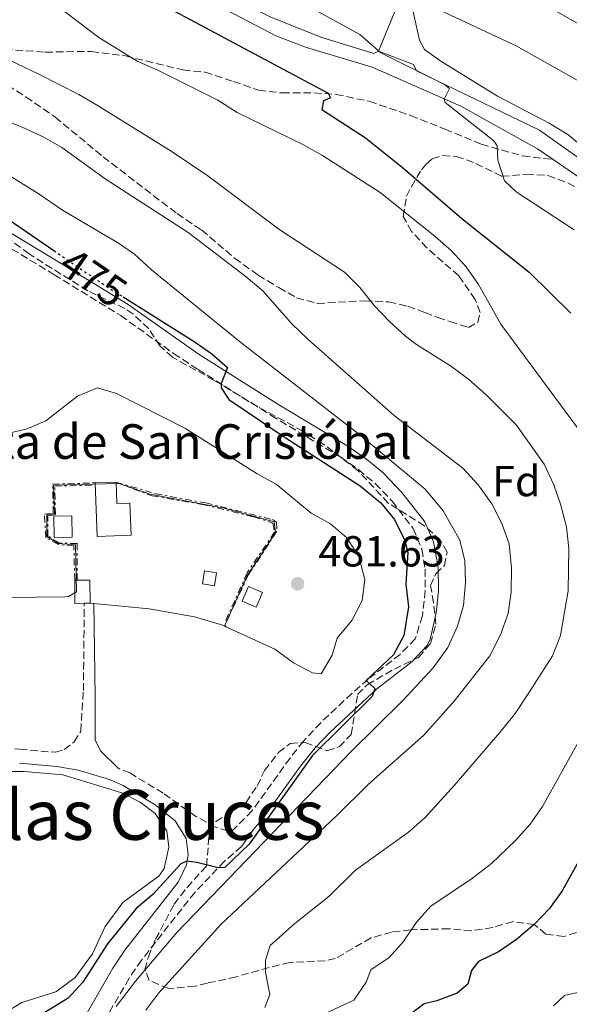
# Model space of a CAD drawing. Units: metres. Extents: x 607771 to 611229, y 4708448 to 4710814.
# Drawn here: x 607909 to 608035, y 4708857 to 4709084 of the extents above; entities that cross this region are included whole.
import ezdxf
from ezdxf.enums import TextEntityAlignment as Align

# ---------------------------------------------------------------- set-up
doc = ezdxf.new("R2010")
doc.units = ezdxf.units.M
doc.header["$MEASUREMENT"] = 0
for name, pattern in [('DGN Style 1', [1.045693079995523, 0.001739921930109024, -1.043953158065414]), ('DGN Style 3', [2.435890702152634, 1.739921930109024, -0.6959687720436097]), ('DGN Style 5', [1.217945351076317, 0.5219765790327072, -0.6959687720436097]), ('DGN Style 7', [3.4798438602180486, 1.565929737098122, -0.6959687720436097, 0.5219765790327072, -0.6959687720436097])]:
    doc.linetypes.add(name, pattern=pattern)
for name, color, linetype, lineweight in [('Cabeza de talud', 9, 'DGN Style 7', 0), ('Camino', 7, 'DGN Style 3', 0), ('Cauce permanente no visto', 142, 'DGN Style 1', 13), ('Cota de curva de nivel directora', 7, 'Continuous', 0), ('Cota de punto acotado terreno', 7, 'Continuous', 0), ('Curva de nivel directora', 30, 'Continuous', 30), ('Curva de nivel directora no vista', 30, 'DGN Style 5', 30), ('Curva de nivel intermedia', 30, 'Continuous', 0), ('Edificio', 1, 'Continuous', 13), ('Etiqueta de zona arbolada', 92, 'Continuous', 0), ('Iglesia-ermita', 1, 'Continuous', 13), ('Línea  de muro-pared o tapia', 1, 'Continuous', 13), ('Línea de bordillo', 7, 'Continuous', 13), ('Línea de cambio de uso (parcela vista)', 92, 'Continuous', 0), ('Margen derecho', 7, 'Continuous', 0), ('Pie de talud', 30, 'DGN Style 7', 0), ('Piscina', 1, 'Continuous', 0), ('Punto acotado terreno (símbolo)', 7, 'Continuous', 0), ('Senda', 7, 'DGN Style 3', 0), ('Texto de Iglesia-ermita', 51, 'Continuous', 0), ('Texto de Área (paraje) menor', 7, 'Continuous', 0), ('Zona arbolada', 92, 'DGN Style 3', 0)]:
    doc.layers.add(name, color=color, linetype=linetype, lineweight=lineweight)
doc.styles.add('Style-Arial', font='arial.ttf')

# ---------------------------------------------------------------- blocks, each defined once
blk = doc.blocks.new('5PATER')
at = {"layer": 'Cauce permanente no visto', "linetype": 'Continuous', "lineweight": 0}
h = blk.add_hatch(color=51, dxfattribs=at)
edge = h.paths.add_edge_path()
edge.add_ellipse((0, 0), major_axis=(-0.1095731443231308, -0.1110710700762829), ratio=0.9994222409660317, start_angle=0, end_angle=360)

msp = doc.modelspace()

# ---------------------------------------------------------------- linework, layer by layer
at = {"layer": 'Cabeza de talud', "color": 9, "linetype": 'DGN Style 7', "lineweight": 0}
for points in [[(607921.4600000001, 4708954.769999998, 480.580000000002), (607921.25, 4708962.739999998, 480.580000000002), (607917.7000000007, 4708962.989999999, 480.580000000002), (607914.7700000001, 4708964.580000001, 480.580000000002), (607914.4700000007, 4708970.05, 481.0200000000042), (607916.5100000014, 4708970.189999999, 481.0200000000042), (607916.3700000006, 4708976.939999999, 481.1600000000037), (607926.1400000006, 4708977.23, 481.529999999999)], [(607931.0100000009, 4708977.42, 481.3800000000047), (607940.0600000012, 4708974.730000001, 481.3800000000047), (607951.6600000019, 4708972.599999998, 481.3800000000047), (607967.0700000012, 4708968.760000001, 480.7299999999959), (607968.01, 4708968.189999999, 480.7299999999959), (607968.0900000005, 4708966.099999999, 480.7299999999959), (607961.5200000012, 4708956.069999999, 480.8000000000029), (607955.9800000002, 4708944.189999999, 479.929999999993)]]:
    msp.add_polyline3d(points, dxfattribs=at)
at = {"layer": 'Camino', "color": 7, "linetype": 'DGN Style 3', "lineweight": 0}
for points in [[(607900.730000001, 4709034.990000002, 476.6499999999943), (607916.7300000006, 4709025.279999999, 476.1000000000058), (607932.0700000006, 4709015.850000001, 475.9799999999959), (607944.2600000012, 4709007.109999999, 475.6100000000006), (607949.9299999997, 4709003.400000001, 475.3099999999977), (607966.7299999992, 4708992.800000002, 474.1699999999984), (607982.789999999, 4708983.160000003, 473.729999999996), (607986.8900000005, 4708980.310000001, 473.6900000000024), (607990.7399999973, 4708977.090000001, 473.7200000000012), (607994.6099999986, 4708973.050000002, 473.9799999999959), (607999.5100000004, 4708966.710000001, 474.0899999999965), (608001.4799999995, 4708961.9, 474.1699999999984), (608002.2399999973, 4708957.32, 474.1699999999984), (608002.2899999986, 4708952.37, 474.0899999999965), (608001.6099999992, 4708946.540000003, 474.1699999999984), (607999.9799999997, 4708941.230000002, 474.0899999999965), (607996.4799999995, 4708937.66, 474.3699999999953), (607989.0900000001, 4708931.960000004, 474.9700000000013), (607985.3500000006, 4708928.660000001, 475.2700000000041), (607978.1800000002, 4708921.890000001, 475.5000000000001), (607974.1900000002, 4708917.65, 475.479999999996), (607971.1000000013, 4708913.720000002, 475.5399999999936), (607962.3299999981, 4708901.540000002, 475.6199999999955), (607957.8399999999, 4708896.970000001, 475.479999999996), (607956.8000000005, 4708896.900000001, 475.550000000003), (607953.9400000017, 4708897.740000002, 476.1300000000048), (607949.4099999988, 4708900.230000002, 476.1799999999931), (607941.8599999984, 4708905.619999999, 476.9299999999931), (607934.1400000004, 4708910.279999999, 477.4400000000024), (607931.4899999971, 4708911.360000002, 477.5500000000029)], [(607800.2899999986, 4708887.430000001, 476.0700000000072), (607809.8299999986, 4708887.240000002, 475.8300000000018), (607823.729999999, 4708887.84, 475.4100000000035), (607864.0000000002, 4708889.190000001, 476.8800000000048), (607866.2800000003, 4708889.310000001, 477.0099999999948), (607871.1399999994, 4708890.25, 477.6900000000023), (607874.5700000004, 4708892.030000002, 477.8800000000048), (607876.4699999981, 4708893.510000001, 477.8699999999953), (607877.0199999979, 4708894.680000001, 477.8999999999942), (607882.2399999971, 4708903.220000001, 478.0899999999966), (607885.9499999997, 4708907.59, 478.1799999999931), (607888.9099999992, 4708910.070000002, 478.1600000000035), (607893.640000001, 4708912.980000001, 478.050000000003), (607898.2399999988, 4708914.95, 477.9299999999931), (607900.1499999977, 4708915.410000001, 477.8899999999994), (607905.1400000011, 4708915.880000001, 477.8600000000007), (607908.760000002, 4708915.790000001, 477.8699999999953), (607916.9899999974, 4708915.050000001, 477.9400000000023), (607919.0100000004, 4708915.690000001, 478.1799999999931), (607921.3700000007, 4708917.460000001, 478.25), (607922.8599999994, 4708919.930000001, 478.3300000000019), (607923.4499999994, 4708929.300000001, 478.5399999999937), (607923.6700000007, 4708949.439999999, 478.1799999999931)], [(607959.8899999995, 4708893.300000001, 475.4199999999983), (607956.0000000005, 4708889.960000001, 475.2100000000063), (607949.1400000006, 4708882.720000002, 474.2400000000054), (607936.8299999969, 4708867.100000001, 472.100000000006), (607933.9999999994, 4708862.910000001, 471.5399999999937), (607929.0300000006, 4708854.310000001, 470.449999999997)]]:
    msp.add_polyline3d(points, dxfattribs=at)
at = {"layer": 'Curva de nivel directora', "color": 30, "linetype": 'Continuous', "lineweight": 30, "flags": 128}
for points, elevation in [([(607943.4599999987, 4709086.680000001), (607979.8699999999, 4709067.170000001), (607980.3999999996, 4709066.130000002), (607978.7799999992, 4709065.410000003), (607978.4599999995, 4709063.430000002), (607988.5299999989, 4709056.84), (607996.94, 4709050.09), (608010.6699999984, 4709038.279999999), (608026.2099999996, 4709025.869999999), (608035.8099999997, 4709016.420000001)], 450), ([(607797.9699999986, 4709037.470000002), (607799.0799999994, 4709037.4), (607803.1599999988, 4709037.880000001), (607808.6199999992, 4709039.11), (607813.4000000004, 4709040.580000001), (607822.2200000002, 4709045.99), (607831.4600000005, 4709050.87), (607836.3299999987, 4709052.289999999), (607841.2300000006, 4709051.890000002), (607846.0699999996, 4709050.590000001), (607849.2599999993, 4709051.630000002), (607854.0099999991, 4709053.730000001), (607858.9699999989, 4709054.480000001), (607869.7400000002, 4709052.220000002), (607880.5899999997, 4709050.430000001), (607884.26, 4709049.420000002), (607893.5400000004, 4709045.680000001), (607900.8600000006, 4709041.630000002), (607916.6599999989, 4709030.850000001)], 475), ([(607932.6200000005, 4709020.150000001), (607948.9900000008, 4709009.880000001), (607953.07, 4709007), (607956.6699999986, 4709003.900000002), (607955.2000000002, 4709000.150000001), (607955.209999999, 4708999.160000001), (607956.9900000005, 4708996.51), (607969.9500000001, 4708987.740000002), (607987.2999999997, 4708976.580000001), (607992.0099999991, 4708972.650000002), (607995.1799999987, 4708968.789999999), (607997.5199999989, 4708964.110000002), (607998.2499999999, 4708961.150000002), (607997.8099999994, 4708953.869999999), (607998.4100000006, 4708948.61), (607997.3699999991, 4708941.990000002), (607994.9799999996, 4708937.539999999), (607988.6799999987, 4708931.600000001), (607990.6799999991, 4708929.760000001), (607990.0600000002, 4708927.95), (607976.26, 4708914.350000001), (607961.709999999, 4708893.859999999), (607956.0699999996, 4708888.500000002), (607954.5000000005, 4708888.380000001), (607949.5999999989, 4708889.660000003), (607947.3199999989, 4708889.930000001), (607945.9299999987, 4708889.330000001), (607939.5000000002, 4708882.210000002), (607935.64, 4708879.029999999), (607928.9799999993, 4708870.859999999), (607923.3299999987, 4708862.000000001), (607919.9299999991, 4708858.330000001), (607911.1600000004, 4708852.900000002)], 475), ([(608038.3800000001, 4708891.24), (608033.8200000004, 4708883.100000001), (608030.9399999992, 4708879.010000001), (608027.3899999998, 4708875.28), (608023.2999999993, 4708871.86), (608019.1699999988, 4708869.04), (608014.5699999988, 4708866.750000001), (608012.9699999985, 4708864.699999999), (608012.0799999988, 4708861.539999999), (608009.6, 4708859.480000001), (608004.9299999984, 4708857.680000001), (608002.0000000005, 4708857.000000001), (607998.7699999983, 4708854.520000001)], 450)]:
    msp.add_lwpolyline(points, dxfattribs=dict(at, elevation=elevation))
at = {"layer": 'Curva de nivel directora no vista', "color": 30, "linetype": 'DGN Style 5', "lineweight": 30, "elevation": 475, "flags": 128}
msp.add_lwpolyline([(607916.6599999989, 4709030.850000001), (607929.2999999989, 4709022.220000002), (607932.6200000005, 4709020.150000001)], dxfattribs=at)
at = {"layer": 'Curva de nivel intermedia', "color": 30, "linetype": 'Continuous', "lineweight": 0, "flags": 128}
for points, elevation in [([(608046.7100000007, 4709048.069999999), (608035.1400000014, 4709057.609999998), (608030.8200000008, 4709060.269999999), (608018.9100000017, 4709066.489999999), (608005.8400000005, 4709074.539999999), (608002.0899999997, 4709077.23), (608000.9499999998, 4709079.429999999), (607998.3100000002, 4709091.21)], 440), ([(607914.6100000015, 4709089.519999999), (607926.99, 4709080.019999999), (607935.8400000012, 4709074.599999999), (607940.7499999997, 4709072.439999999), (607954.4600000003, 4709065.57), (607958.8800000015, 4709062.720000001), (607974.0400000005, 4709055.310000001), (607978.6100000015, 4709052.759999999), (607991.8500000003, 4709044.24), (608004.5199999994, 4709034.140000001), (608008.2900000003, 4709030.810000001), (608011.7100000001, 4709027.109999999), (608014.570000001, 4709023.010000001), (608019.7099999997, 4709013.84), (608038.9300000002, 4708987.88)], 455), ([(607975.2699999998, 4709087.24), (607987.160000001, 4709080.689999999), (607992.0400000004, 4709076.500000001), (608006.7400000012, 4709069.180000001), (608007.85, 4709068.250000001), (608006.6600000008, 4709065.789999999), (608006.8399999995, 4709065.039999999), (608018.0600000002, 4709056.21), (608018.8899999994, 4709054.989999999), (608018.99, 4709051.739999999), (608020.5600000012, 4709046.980000001), (608023.2100000001, 4709044.399999999), (608036.63, 4709035.65)], 445), ([(607899.1500000008, 4709078.269999999), (607913.3700000009, 4709071.449999999), (607922.3899999999, 4709066.9), (607926.9000000005, 4709064.279999998), (607943.7200000002, 4709053.829999999), (607952.110000001, 4709048.109999999), (607968.4900000005, 4709035.789999999), (607983.6800000007, 4709025.9), (607987.1900000002, 4709022.34), (607990.5100000015, 4709018.199999998), (607994.0200000008, 4709014.480000001), (607997.72, 4709011.099999999), (608000.2900000004, 4709009.159999999), (608008.3200000015, 4709004.13), (608012.3100000012, 4709001.13), (608016.2499999997, 4708997.65), (608023.2900000005, 4708990.52), (608029.7099999998, 4708981.57), (608031.9200000005, 4708976.769999999), (608033.4800000007, 4708972.31), (608034.8300000007, 4708967.089999998), (608035.4100000019, 4708962.100000001), (608035.2599999999, 4708952.32), (608033.4300000014, 4708941.989999999), (608031.6100000021, 4708937.329999999), (608026.1200000002, 4708928.769999999), (608022.990000001, 4708923.999999999), (608019.8600000016, 4708920.109999999), (608009.05, 4708907.489999999), (608002.1500000001, 4708899.949999998), (607998.4400000019, 4708896.619999997), (607986.2100000011, 4708887.869999999), (607980.0199999996, 4708881.77), (607972.2400000012, 4708875.539999997), (607966.5400000014, 4708870.439999999), (607965.4100000004, 4708867.109999998), (607965.4400000017, 4708864.319999999), (607966.4400000009, 4708859.149999999), (607965.3099999998, 4708856.17)], 460.0000000000001), ([(607897.9500000004, 4709063.769999999), (607909.360000001, 4709059.34), (607914.1599999999, 4709057.130000001), (607918.5000000007, 4709054.640000001), (607928.4699999996, 4709047.4), (607947.5800000004, 4709034.989999998), (607960.9800000003, 4709024.800000001), (607964.8000000003, 4709021.529999998), (607971.5300000004, 4709013.909999999), (607975.2100000017, 4709010.429999999), (607995.1000000003, 4708992.789999999), (608010.9000000008, 4708980.630000002), (608014.5000000017, 4708976.779999998), (608017.6300000009, 4708972.390000001), (608019.9000000019, 4708967.88), (608021.6100000018, 4708963.179999999), (608022.1700000007, 4708957.550000001), (608022.0600000012, 4708952.079999999), (608021.4199999997, 4708947.119999999), (608019.6200000002, 4708942.199999999), (608017.1700000005, 4708937.3), (608008.9500000017, 4708926.859999999), (608001.9500000011, 4708919.039999999), (607989.1200000013, 4708907.640000001), (607981.7600000009, 4708900.279999999), (607955.2200000002, 4708875.399999999), (607940.8600000015, 4708859.529999999), (607937.8300000007, 4708855.550000001)], 465.0000000000001), ([(607904.5399999998, 4709049.32), (607913.0400000003, 4709044.05), (607918.6100000002, 4709040.159999998), (607931.5400000007, 4709032.539999999), (607935.2500000012, 4709029.990000002), (607939.1900000018, 4709026.430000001), (607959.4100000013, 4709009.970000001), (607986.8800000015, 4708988.58), (608002.2300000006, 4708975.77), (608006.4200000016, 4708970.77), (608010.2300000002, 4708964.009999998), (608011.3900000004, 4708959.25), (608011.5600000002, 4708954.25), (608011.0999999997, 4708948.95), (608009.7400000008, 4708944.140000001), (608007.4500000019, 4708939.23), (608004.0600000012, 4708934.52), (607997.0700000017, 4708926.980000001), (607985.0800000001, 4708915.179999999), (607944.980000001, 4708873.499999999), (607935.4900000005, 4708862.259999999), (607931.0100000009, 4708856.409999999)], 470), ([(607900.4300000014, 4708987.410000001), (607910.2300000006, 4708989.63), (607914.8300000007, 4708991.57), (607922.0700000003, 4708997.270000001), (607926.6900000004, 4708999.190000001), (607931.0800000003, 4708997.9), (607947.0000000015, 4708989.769999999), (607963.5400000018, 4708979.310000001), (607967.9299999995, 4708976.930000001), (607975.9800000006, 4708970.27), (607980.4300000009, 4708967.819999999), (607984.2300000007, 4708964.569999999), (607986.9700000011, 4708960.26), (607988.3800000014, 4708954.929999999), (607987.74, 4708950.09), (607985.3500000006, 4708945.470000001), (607981.9599999997, 4708941.410000001), (607980.850000001, 4708937.439999999), (607978.3099999997, 4708933.13), (607976.3000000003, 4708933.369999998), (607971.9000000014, 4708935.710000001), (607967.620000001, 4708938.859999998), (607955.9800000002, 4708944.189999999)], 480), ([(607931.6700000004, 4708977.08), (607916.6000000008, 4708976.730000001), (607916.7999999997, 4708970.09), (607915.0000000005, 4708969.84), (607915.0000000005, 4708964.84), (607917.6900000017, 4708963.239999999), (607921.65, 4708962.939999999), (607921.9000000004, 4708952.059999999), (607919.9900000015, 4708950.99), (607919.1800000002, 4708950.92), (607892.3500000013, 4708950.600000001), (607872.7564210835, 4708949.854430025)], 480), ([(607955.9800000002, 4708944.189999999), (607961.1400000012, 4708955.720000001), (607967.7100000004, 4708965.689999999), (607967.4500000011, 4708968.239999999), (607955.9500000011, 4708971.369999999), (607938.8000000007, 4708974.659999999), (607931.6700000004, 4708977.08)], 480), ([(608042.1599999998, 4708925.65), (608029.3400000011, 4708902.51), (608026.4300000009, 4708898.449999998), (608023.0800000003, 4708894.720000001), (608017.5199999993, 4708889.42), (608013.1800000007, 4708886.029999999), (608003.5400000004, 4708879.57), (608000.2200000011, 4708875.83), (607997.2900000009, 4708871.409999999), (607993.9500000015, 4708867.689999999), (607989.7500000015, 4708864.859999998), (607988.6800000009, 4708861.999999999), (607985.8400000001, 4708857.859999999), (607978.0800000017, 4708854.259999999)], 455), ([(608049.4300000009, 4708862.399999999), (608034.4000000015, 4708858.890000001), (608031.810000001, 4708856.529999999)], 445)]:
    msp.add_lwpolyline(points, dxfattribs=dict(at, elevation=elevation))
at = {"layer": 'Edificio', "color": 1, "linetype": 'Continuous', "lineweight": 13, "extrusion": (-0.01935546781600486, -0.0004692234625067624, 0.9998125552797213), "elevation": -13495.28990041169, "flags": 128}
msp.add_lwpolyline([(-4692848.444560019, 721739.5146727602), (-4692848.444681196, 721735.3826877669), (-4692853.39613553, 721735.3826877669), (-4692853.396014352, 721739.5146727602), (-4692848.444560019, 721739.5146727602)], close=True, dxfattribs=at)
at = {"layer": 'Edificio', "color": 51, "linetype": 'Continuous', "lineweight": 13, "extrusion": (-0.01935546781600486, -0.0004692234625067624, 0.9998125552797213), "elevation": -13495.28990041169, "flags": 128}
msp.add_lwpolyline([(-4692848.444681196, 721735.3826877669), (-4692853.39613553, 721735.3826877669), (-4692853.396014352, 721739.5146727602), (-4692848.444560019, 721739.5146727602), (-4692848.444681196, 721735.3826877669)], dxfattribs=at)
at = {"layer": 'Edificio', "color": 1, "linetype": 'Continuous', "lineweight": 13, "flags": 128}
for points, elevation in [([(607923.6699999999, 4708949.439999999), (607921.5199999996, 4708949.41), (607921.4600000001, 4708954.77), (607922.04, 4708954.77), (607924.9500000002, 4708954.810000001), (607925.0099999999, 4708949.460000001), (607923.6699999999, 4708949.439999999)], 480.5800000000018), ([(607964.7599999999, 4708951.939999999), (607963.29, 4708948.539999999), (607960.04, 4708949.949999999), (607961.5099999999, 4708953.350000001), (607964.7599999999, 4708951.939999999)], 482.4199999999983)]:
    msp.add_lwpolyline(points, close=True, dxfattribs=dict(at, elevation=elevation))
at = {"layer": 'Edificio', "color": 51, "linetype": 'Continuous', "lineweight": 13, "flags": 128}
for points, elevation in [([(607923.6699999999, 4708949.439999999), (607921.5199999996, 4708949.41), (607921.4600000001, 4708954.77)], 480.5800000000017), ([(607921.4600000001, 4708954.77), (607922.04, 4708954.77)], 480.5800000000018), ([(607922.04, 4708954.77), (607924.9500000002, 4708954.810000001), (607925.0099999999, 4708949.460000001)], 480.5800000000017), ([(607963.29, 4708948.539999999), (607960.04, 4708949.949999999), (607961.5099999999, 4708953.350000001), (607964.7599999999, 4708951.939999999), (607963.29, 4708948.539999999)], 482.4199999999983), ([(607925.0099999999, 4708949.460000001), (607923.6699999999, 4708949.439999999)], 480.5800000000018)]:
    msp.add_lwpolyline(points, dxfattribs=dict(at, elevation=elevation))
at = {"layer": 'Edificio', "color": 1, "linetype": 'Continuous', "lineweight": 13}
msp.add_polyline3d([(608064.5700000003, 4709065.91, 443.5800000000018), (608057.8700000001, 4709056.640000001, 443.429999999993), (608052.6900000004, 4709060.08, 439.6699999999983), (608051.5099999999, 4709058.180000001, 439.6699999999983), (608048.9600000001, 4709059.76, 439.6699999999983), (608050.3799999999, 4709061.609999999, 443.570000000007), (608038.4000000004, 4709069.560000001, 443.7899999999936), (608023.2300000006, 4709078.109999999, 444.3800000000047), (608002.3399999999, 4709087.880000001, 446.4900000000052), (607996.9000000004, 4709090.029999999, 446.6999999999971), (608000.79, 4709100.66, 446.9199999999983), (608012.1900000004, 4709096.26, 446.7799999999989), (608028.7000000002, 4709088.25, 445.6100000000006), (608044.6900000004, 4709079.119999999, 444.3800000000047)], close=True, dxfattribs=at)
at = {"layer": 'Edificio', "color": 51, "linetype": 'Continuous', "lineweight": 13}
msp.add_polyline3d([(608000.79, 4709100.66, 446.9199999999983), (608012.1900000004, 4709096.26, 446.7799999999989), (608028.7000000002, 4709088.25, 445.6100000000006), (608044.6900000004, 4709079.119999999, 444.3800000000047), (608064.5700000003, 4709065.91, 443.5800000000018), (608057.8700000001, 4709056.640000001, 443.429999999993), (608052.6900000004, 4709060.08, 439.6699999999983), (608051.5099999999, 4709058.180000001, 439.6699999999983), (608048.9600000001, 4709059.76, 439.6699999999983), (608050.3799999999, 4709061.609999999, 443.570000000007), (608038.4000000004, 4709069.560000001, 443.7899999999936), (608023.2300000006, 4709078.109999999, 444.3800000000047), (608002.3399999999, 4709087.880000001, 446.4900000000052), (607996.9000000004, 4709090.029999999, 446.6999999999971)], dxfattribs=at)
at = {"layer": 'Iglesia-ermita', "color": 1, "linetype": 'Continuous', "lineweight": 13, "extrusion": (0.03073945450867083, 0.00119928056118406, 0.9995267118304768), "elevation": 24816.00487770693, "flags": 128}
msp.add_lwpolyline([(4681697.671321875, -790652.9304733883), (4681697.671321875, -790657.8064861037)], dxfattribs=at)
at = {"layer": 'Iglesia-ermita', "color": 1, "linetype": 'Continuous', "lineweight": 13}
msp.add_polyline3d([(607931.0099999999, 4708977.42, 481.3800000000047), (607931.2000000002, 4708972.480000001, 481.0899999999965), (607934.1399999997, 4708972.59, 481.0200000000041), (607934.4400000004, 4708965.15, 481.0899999999965), (607926.6399999997, 4708964.84, 481.0899999999965), (607926.1399999997, 4708977.230000001, 481.5299999999989)], close=True, dxfattribs=at)
msp.add_polyline3d([(607931.0099999999, 4708977.42, 481.3800000000047), (607931.2000000002, 4708972.480000001, 481.0899999999965), (607934.1399999997, 4708972.59, 481.0200000000041), (607934.4400000004, 4708965.15, 481.0899999999965), (607926.6399999997, 4708964.84, 481.0899999999965), (607926.1399999997, 4708977.230000001, 481.5299999999989)], dxfattribs=at)
at = {"layer": 'Línea  de muro-pared o tapia', "color": 1, "linetype": 'Continuous', "lineweight": 13, "extrusion": (0.09901701270412294, 0.2426562173488112, 0.9650459011762694), "elevation": 1203318.744253208, "flags": 128}
msp.add_lwpolyline([(1216211.387778813, -4429211.298532431), (1216211.387778813, -4429226.026807957)], dxfattribs=at)
at = {"layer": 'Línea  de muro-pared o tapia', "color": 1, "linetype": 'Continuous', "lineweight": 13, "extrusion": (0.01207925171550591, -0.001178463581589404, 0.9999263487385361), "elevation": 2272.968491149552, "flags": 128}
msp.add_lwpolyline([(607875.6911528598, 4708955.328454772), (607874.8710918915, 4708955.408454827)], dxfattribs=at)
at = {"layer": 'Línea  de muro-pared o tapia', "color": 1, "linetype": 'Continuous', "lineweight": 13}
for points in [[(608085.7400000002, 4709012.619999999, 440.1600000000035), (608061.6200000001, 4709034.800000001, 442.6300000000047), (608048.4699999997, 4709044.600000001, 443.3600000000006), (608028.5800000001, 4709058.619999999, 444.7400000000052), (608000.25, 4709072.369999999, 446.8500000000058), (607999.5899999999, 4709073.76, 446.9199999999983), (607991.5300000003, 4709076.869999999, 446.0500000000029)], [(607956.3600000005, 4708944.199999999, 479.929999999993), (607949.0599999996, 4708946.32, 478.6900000000023), (607938.6200000001, 4708948.180000001, 478.7599999999948), (607925.8300000001, 4708949.380000001, 479.0399999999936)]]:
    msp.add_polyline3d(points, dxfattribs=at)
at = {"layer": 'Línea de bordillo', "color": 7, "linetype": 'Continuous', "lineweight": 13}
for points in [[(608031.7799999998, 4709051.880000004, 442.9799999999959), (608028.1599999988, 4709054.37, 443.2100000000063), (608010.4699999972, 4709064.170000001, 444.6699999999984), (607990.0599999977, 4709073.190000001, 446.1199999999955), (607974.8799999988, 4709077.720000001, 447.1399999999995), (607967.859999998, 4709080.430000001, 447.429999999993), (607954.7399999974, 4709087.260000001, 447.0000000000001), (607950.9499999988, 4709089.690000001, 446.5299999999989), (607947.5699999993, 4709092.67, 446.0800000000017), (607943.4299999997, 4709098.000000001, 445.4199999999984), (607941.3900000012, 4709102.02, 445.0299999999988), (607939.9699999974, 4709106.290000001, 444.6699999999984), (607939.879999998, 4709107.609999999, 444.6000000000059)], [(607991.5300000008, 4709076.869999999, 445.8500000000058), (607990.4299999988, 4709076.330000001, 445.9299999999931), (607978.219999998, 4709080.100000001, 446.979999999996), (607966.4899999978, 4709084.76, 447.25), (607955.6400000005, 4709090.37, 446.8899999999995), (607949.5799999987, 4709094.790000001, 446.0200000000041), (607945.4200000013, 4709100.980000001, 445.2500000000001), (607945.039999999, 4709103.890000001, 444.8800000000048), (607945.2800000004, 4709104.86, 444.6699999999984), (607945.7699999999, 4709105.730000001, 444.4600000000065), (607946.8699999996, 4709106.720000003, 444.1600000000037), (607947.7899999983, 4709107.109999999, 443.9900000000054), (607948.7800000008, 4709107.25, 443.8600000000008), (607959.6000000011, 4709105.870000001, 442.8600000000006), (607967.44, 4709103.7, 441.9199999999984), (607971.2699999989, 4709100.250000002, 441.7700000000041), (607975.5599999982, 4709096.7, 441.2599999999948), (607992.6900000008, 4709091.34, 440.850000000006), (607996.8999999975, 4709090.03, 440.7500000000001)], [(608050.5199999994, 4709038.920000001, 441.7599999999949), (608031.7799999998, 4709051.880000004, 442.9799999999959)]]:
    msp.add_polyline3d(points, dxfattribs=at)
at = {"layer": 'Línea de cambio de uso (parcela vista)', "color": 92, "linetype": 'Continuous', "lineweight": 0}
msp.add_polyline3d([(607905.7000000002, 4708910.600000001, 477.5), (607909.7699999996, 4708910.65, 477.5), (607918.6900000004, 4708909.880000001, 477.5), (607932.3499999996, 4708905.730000001, 477.4199999999983), (607936.5700000003, 4708903.57, 477.3500000000058), (607939.9699999997, 4708900.930000001, 477.3500000000058), (607942.7000000002, 4708896.949999999, 477.2799999999989), (607943.1500000004, 4708893.17, 477.2100000000065), (607942.0999999996, 4708888.27, 477.2799999999989), (607940.9000000004, 4708886.51, 477.2799999999989), (607932.5300000003, 4708880.359999999, 477.0599999999977), (607928.4699999997, 4708874.84, 476.2599999999948), (607925.5700000003, 4708868.529999999, 475.75), (607921.5599999996, 4708863.07, 475.5299999999989), (607917.1200000001, 4708859.810000001, 475.75), (607909.2400000002, 4708857.33, 476.4799999999959), (607904.3300000001, 4708854.310000001, 476.8399999999965)], dxfattribs=at)
at = {"layer": 'Margen derecho', "color": 7, "linetype": 'Continuous', "lineweight": 0}
for points in [[(607901.9200000024, 4709037.82, 476.6699999999984), (607918.3099999984, 4709027.87, 476.1000000000058), (607933.7499999991, 4709018.380000002, 475.9799999999959), (607950.1399999997, 4709006.87, 475.3899999999995), (607968.3200000006, 4708995.390000001, 474.1699999999984), (607984.4299999997, 4708985.710000002, 473.729999999996), (607988.7399999968, 4708982.730000001, 473.6900000000024), (607992.5799999969, 4708979.529999999, 473.7100000000065), (607996.9099999988, 4708975.03, 473.9799999999959), (608002.159999999, 4708968.240000002, 474.0899999999965), (608004.1700000007, 4708963.660000003, 474.1499999999942), (608005.2500000002, 4708957.800000002, 474.1699999999984), (608005.3299999986, 4708952.210000001, 474.0899999999965), (608004.800000001, 4708947.24, 474.1499999999942), (608003.4100000008, 4708941.070000002, 474.0800000000018), (608002.6700000009, 4708939.630000002, 474.0899999999965), (607999.2399999977, 4708935.99, 474.3099999999978), (607991.0199999989, 4708929.62, 474.9700000000013), (607980.329999998, 4708919.74, 475.5000000000001), (607976.8799999993, 4708916.119999999, 475.4700000000012), (607973.5199999998, 4708911.890000001, 475.5399999999936), (607964.6599999995, 4708899.580000003, 475.6199999999955), (607962.9400000006, 4708897.540000001, 475.5700000000071), (607959.8899999995, 4708893.300000001, 475.4199999999983)], [(607931.4899999971, 4708911.360000002, 477.5500000000029), (607927.4300000002, 4708915.380000002, 477.6999999999972), (607926.1799999987, 4708917.930000001, 478.2100000000065), (607926.1600000006, 4708927.930000001, 478.5299999999989), (607925.8299999976, 4708949.380000002, 478.279999999999)], [(607908.6900000004, 4708912.520000001, 477.8699999999953), (607917.3099999971, 4708911.75, 477.9499999999971), (607922.2399999979, 4708910.949999999, 477.8800000000048), (607929.5100000012, 4708908.810000001, 477.6000000000059), (607932.6099999992, 4708907.390000002, 477.4400000000024), (607939.9899999975, 4708902.940000001, 476.9299999999931), (607944.6299999978, 4708899.210000001, 476.4199999999983), (607947.1800000003, 4708895.16, 475.7599999999949), (607947.6400000007, 4708891.500000001, 475.1799999999931), (607947.1999999982, 4708889.050000002, 474.600000000006), (607945.3200000006, 4708885.07, 474.2400000000054), (607933.0000000005, 4708869.390000001, 472.050000000003), (607930.2199999975, 4708865.27, 471.5399999999937), (607924.300000001, 4708854.910000001, 470.2700000000041)]]:
    msp.add_polyline3d(points, dxfattribs=at)
at = {"layer": 'Pie de talud', "color": 30, "linetype": 'DGN Style 7', "lineweight": 0}
for points in [[(607931.6700000004, 4708977.08, 477.979999999996), (607939.3300000003, 4708974.239999998, 477.979999999996), (607950.9300000009, 4708972.279999998, 477.979999999996), (607962.7200000016, 4708969.390000001, 477.979999999996), (607967.1600000006, 4708967.929999999, 478.1300000000048), (607967.5300000017, 4708965.84, 478.1300000000048), (607961.1800000014, 4708956.449999999, 478.4900000000052), (607956.0200000005, 4708944.869999998, 478.8600000000006)], [(607922.0400000013, 4708954.769999998, 478.1999999999972), (607922.0000000009, 4708963.21, 478.1999999999972), (607917.8600000015, 4708963.390000001, 478.1999999999972), (607915.280000002, 4708964.939999999, 478.1999999999972), (607915.2300000006, 4708969.65, 478.1999999999972), (607917.0299999999, 4708969.9, 478.1999999999972), (607916.8400000001, 4708976.480000001, 477.979999999996), (607925.85, 4708976.699999999, 477.979999999996)]]:
    msp.add_polyline3d(points, dxfattribs=at)
at = {"layer": 'Piscina', "color": 1, "linetype": 'Continuous', "lineweight": 0, "elevation": 477.3999999999942, "flags": 128}
msp.add_lwpolyline([(607954.1799999997, 4708956.5), (607953.6900000004, 4708953.470000001), (607950.9100000003, 4708953.92), (607951.4000000004, 4708956.949999999), (607954.1799999997, 4708956.5)], close=True, dxfattribs=at)
at = {"layer": 'Piscina', "color": 4, "linetype": 'Continuous', "lineweight": 0, "elevation": 477.3999999999942, "flags": 128}
msp.add_lwpolyline([(607950.9100000003, 4708953.92), (607951.4000000004, 4708956.949999999), (607954.1799999997, 4708956.5), (607953.6900000004, 4708953.470000001), (607950.9100000003, 4708953.92)], dxfattribs=at)
at = {"layer": 'Senda', "color": 7, "linetype": 'DGN Style 3', "lineweight": 0}
msp.add_polyline3d([(607905.3599999979, 4709077.290000002, 459.2200000000012), (607914.6799999987, 4709076.65, 457.7599999999949), (607925.2699999989, 4709076.830000001, 456.1600000000035), (607933.1400000011, 4709075.760000001, 455.0700000000071), (607946.4400000004, 4709072.540000002, 454.4199999999984), (607951.5100000021, 4709072.020000001, 454.6300000000048), (607958.0499999999, 4709069.880000002, 454.4199999999984), (607963.8399999992, 4709067.850000001, 453.5399999999936), (607969.3199999997, 4709067.220000003, 452.6699999999984), (607976.5899999986, 4709067.250000001, 450.9199999999984), (607981.7199999985, 4709066.9, 449.6199999999955), (607989.3599999981, 4709065.300000003, 448.7400000000052), (607998.8799999978, 4709062.040000001, 448.6000000000058), (608006.8299999983, 4709058.869999999, 447.429999999993), (608015.1900000002, 4709055.420000001, 445.6100000000005), (608024.7099999997, 4709052.680000001, 444.0899999999967), (608031.7799999998, 4709051.880000004, 442.9799999999959)], dxfattribs=at)
at = {"layer": 'Zona arbolada', "color": 92, "linetype": 'DGN Style 3', "lineweight": 0}
for points in [[(607905.9900000002, 4709069.060000001, 473.6199999999953), (607910.2000000002, 4709066.359999999, 473.5399999999936), (607916.9000000004, 4709061.680000001, 473.5399999999936), (607928, 4709052.5, 473.5399999999936), (607945.04, 4709039.369999999, 474.4199999999983), (607950.7199999997, 4709035.600000001, 474.5599999999977), (607958.3099999996, 4709029.08, 474.3999999999942), (607963.75, 4709025.17, 474.0099999999948), (607968.5199999996, 4709022.300000001, 473.9499999999971), (607972.6100000005, 4709019.970000001, 473.3999999999942), (607977.3899999997, 4709018.630000001, 472.6600000000035), (607988.3300000001, 4709019.279999999, 471.070000000007), (607993.8700000001, 4709018.99, 470.3399999999965), (607998.2400000002, 4709017.99, 468.3399999999965), (608002.1799999997, 4709016.59, 465.3600000000006), (608005.1399999997, 4709015.4, 463.6499999999942), (608008, 4709014.449999999, 462.7100000000065), (608012.2100000001, 4709013.100000001, 462.1999999999971), (608014.4000000004, 4709014.289999999, 462.2700000000041), (608014.9600000001, 4709016.57, 462.3399999999965), (608013.7599999999, 4709019.58, 461.6100000000006), (608010.0300000003, 4709025, 461.320000000007), (608002.6799999997, 4709031.439999999, 461.0299999999989), (607999.1399999997, 4709035.26, 460.6399999999995), (607997.1799999997, 4709038.699999999, 460.0099999999948), (607997.9699999997, 4709043.380000001, 458.7100000000065), (607999.0800000001, 4709045.59, 457.8999999999942), (608001.3700000001, 4709049.470000001, 455.7700000000041), (608002.4500000002, 4709050.810000001, 455.070000000007), (608003.8899999997, 4709052.050000001, 454.7799999999989), (608006.2699999996, 4709052.779999999, 453.6900000000023), (608009.4699999997, 4709052.58, 453.1000000000058), (608013.9500000002, 4709050.970000001, 451.570000000007), (608019.9400000004, 4709047.99, 449.9799999999959), (608025.5800000001, 4709048.460000001, 449.25), (608030.5700000003, 4709048.180000001, 449.179999999993), (608035.1500000004, 4709046.480000001, 448.9600000000065), (608040.54, 4709043.640000001, 448.2299999999959)], [(607905.9900000002, 4709069.060000001, 473.6199999999953), (607910.2000000002, 4709066.359999999, 473.5399999999936), (607916.9000000004, 4709061.680000001, 473.5399999999936), (607928, 4709052.5, 473.5399999999936), (607945.04, 4709039.369999999, 474.4199999999983), (607950.7199999997, 4709035.600000001, 474.5599999999977), (607958.3099999996, 4709029.08, 474.3999999999942), (607963.75, 4709025.17, 474.0099999999948), (607968.5199999996, 4709022.300000001, 473.9499999999971), (607972.6100000005, 4709019.970000001, 473.3999999999942), (607977.3899999997, 4709018.630000001, 472.6600000000035), (607988.3300000001, 4709019.279999999, 471.070000000007), (607993.8700000001, 4709018.99, 470.3399999999965), (607998.2400000002, 4709017.99, 468.3399999999965), (608002.1799999997, 4709016.59, 465.3600000000006), (608005.1399999997, 4709015.4, 463.6499999999942), (608008, 4709014.449999999, 462.7100000000065), (608012.2100000001, 4709013.100000001, 462.1999999999971), (608014.4000000004, 4709014.289999999, 462.2700000000041), (608014.9600000001, 4709016.57, 462.3399999999965), (608013.7599999999, 4709019.58, 461.6100000000006), (608010.0300000003, 4709025, 461.320000000007), (608002.6799999997, 4709031.439999999, 461.0299999999989), (607999.1399999997, 4709035.26, 460.6399999999995), (607997.1799999997, 4709038.699999999, 460.0099999999948), (607997.9699999997, 4709043.380000001, 458.7100000000065), (607999.0800000001, 4709045.59, 457.8999999999942), (608001.3700000001, 4709049.470000001, 455.7700000000041), (608002.4500000002, 4709050.810000001, 455.070000000007), (608003.8899999997, 4709052.050000001, 454.7799999999989), (608006.2699999996, 4709052.779999999, 453.6900000000023), (608009.4699999997, 4709052.58, 453.1000000000058), (608013.9500000002, 4709050.970000001, 451.570000000007), (608019.9400000004, 4709047.99, 449.9799999999959), (608025.5800000001, 4709048.460000001, 449.25), (608030.5700000003, 4709048.180000001, 449.179999999993), (608035.1500000004, 4709046.480000001, 448.9600000000065), (608040.54, 4709043.640000001, 448.2299999999959)], [(608039.4400000004, 4708874.16, 452.3800000000047), (608034.2300000006, 4708872.529999999, 453.1000000000058), (608030.0899999999, 4708873.119999999, 453.6100000000006), (608027.4400000004, 4708875.25, 454.2700000000041), (608022.5099999999, 4708875.99, 454.9900000000052), (608017.79, 4708874.609999999, 455.3600000000006), (608012.9100000003, 4708873.850000001, 456.1499999999942), (608007.7800000003, 4708874.32, 457.0299999999989), (607998.8799999999, 4708874.09, 458.6300000000047), (607994.5300000003, 4708873.58, 459.2100000000065), (607989.7999999998, 4708872.220000001, 460.1499999999942), (607981.5, 4708867.430000001, 461.8300000000018), (607979.1799999997, 4708866.939999999, 462.5599999999977), (607971.04, 4708866.550000001, 464.5200000000041), (607966.25, 4708865.380000001, 465.320000000007), (607958.6600000003, 4708863.24, 467.1100000000006), (607952.0700000003, 4708861.789999999, 468.6000000000058), (607949.2199999997, 4708861.060000001, 469.6199999999953), (607943.1200000001, 4708860.52, 472.0200000000041), (607938.6500000004, 4708862.4, 473.0500000000029), (607937.5999999996, 4708864.880000001, 473.5399999999936), (607938.4400000004, 4708867.859999999, 474.0500000000029), (607940.0800000001, 4708871.890000001, 474.5599999999977), (607944.3499999996, 4708879.970000001, 476.3099999999977), (607947.3700000001, 4708883.890000001, 477.0099999999948), (607951.8700000001, 4708888.850000001, 477.9100000000035), (607952.5300000003, 4708897.060000001, 478.4199999999983), (607954.0099999999, 4708899.060000001, 478.4900000000052), (607960.9500000002, 4708903.5, 478.7799999999989), (607963.5199999996, 4708907.26, 478.8500000000058), (607965.2199999997, 4708910.880000001, 479), (607968.4299999997, 4708915, 478.7100000000065), (607971.1399999997, 4708917.119999999, 478.5599999999977), (607974.5800000001, 4708917.34, 478.5599999999977), (607979.5999999996, 4708915.42, 478.4900000000052), (607982.4400000004, 4708916.32, 478.4199999999983), (607985.2000000002, 4708919.15, 478.2700000000041), (607986.6699999999, 4708928.359999999, 477.9799999999959), (607988.9100000003, 4708930.66, 477.9799999999959), (607995.1500000004, 4708934.279999999, 477.6900000000023), (608000.7100000001, 4708936.91, 477.5399999999936), (608003.4600000001, 4708940.140000001, 477.5399999999936), (608004.75, 4708944.640000001, 477.5399999999936), (608004.1799999997, 4708949.58, 477.1100000000006), (608003.4800000006, 4708953.52, 477.0299999999989), (608004.7300000006, 4708956.27, 477.1100000000006), (608006.6799999997, 4708958.16, 477.1100000000006), (608007.29, 4708961.25, 477.25), (608005.7999999998, 4708963.970000001, 477.7599999999948), (608002.0999999996, 4708967.33, 477.8099999999977), (607993.75, 4708972.57, 478.320000000007), (607986.8200000003, 4708980.039999999, 478.8500000000058), (607978.8799999999, 4708986.130000001, 479), (607974.0800000001, 4708989.140000001, 479), (607963.4800000006, 4708994.949999999, 479), (607953.6299999999, 4709000.890000001, 479.2200000000012), (607943.9699999997, 4709006.25, 479), (607941.0899999999, 4709008.83, 478.929999999993), (607938.54, 4709012.82, 478.8500000000058), (607934.8899999997, 4709016.230000001, 478.3699999999953), (607933.0099999999, 4709017.470000001, 478.2700000000041), (607924.4699999997, 4709021.550000001, 478.7100000000065), (607910.9299999997, 4709030.07, 478.929999999993), (607906.9400000004, 4709033.08, 479)], [(608039.4400000004, 4708874.16, 452.3800000000047), (608034.2300000006, 4708872.529999999, 453.1000000000058), (608030.0899999999, 4708873.119999999, 453.6100000000006), (608027.4400000004, 4708875.25, 454.2700000000041), (608022.5099999999, 4708875.99, 454.9900000000052), (608017.79, 4708874.609999999, 455.3600000000006), (608012.9100000003, 4708873.850000001, 456.1499999999942), (608007.7800000003, 4708874.32, 457.0299999999989), (607998.8799999999, 4708874.09, 458.6300000000047), (607994.5300000003, 4708873.58, 459.2100000000065), (607989.7999999998, 4708872.220000001, 460.1499999999942), (607981.5, 4708867.430000001, 461.8300000000018), (607979.1799999997, 4708866.939999999, 462.5599999999977), (607971.04, 4708866.550000001, 464.5200000000041), (607966.25, 4708865.380000001, 465.320000000007), (607958.6600000003, 4708863.24, 467.1100000000006), (607952.0700000003, 4708861.789999999, 468.6000000000058), (607949.2199999997, 4708861.060000001, 469.6199999999953), (607943.1200000001, 4708860.52, 472.0200000000041), (607938.6500000004, 4708862.4, 473.0500000000029), (607937.5999999996, 4708864.880000001, 473.5399999999936), (607938.4400000004, 4708867.859999999, 474.0500000000029), (607940.0800000001, 4708871.890000001, 474.5599999999977), (607944.3499999996, 4708879.970000001, 476.3099999999977), (607947.3700000001, 4708883.890000001, 477.0099999999948), (607951.8700000001, 4708888.850000001, 477.9100000000035), (607952.5300000003, 4708897.060000001, 478.4199999999983), (607954.0099999999, 4708899.060000001, 478.4900000000052), (607960.9500000002, 4708903.5, 478.7799999999989), (607963.5199999996, 4708907.26, 478.8500000000058), (607965.2199999997, 4708910.880000001, 479), (607968.4299999997, 4708915, 478.7100000000065), (607971.1399999997, 4708917.119999999, 478.5599999999977), (607974.5800000001, 4708917.34, 478.5599999999977), (607979.5999999996, 4708915.42, 478.4900000000052), (607982.4400000004, 4708916.32, 478.4199999999983), (607985.2000000002, 4708919.15, 478.2700000000041), (607986.6699999999, 4708928.359999999, 477.9799999999959), (607988.9100000003, 4708930.66, 477.9799999999959), (607995.1500000004, 4708934.279999999, 477.6900000000023), (608000.7100000001, 4708936.91, 477.5399999999936), (608003.4600000001, 4708940.140000001, 477.5399999999936), (608004.75, 4708944.640000001, 477.5399999999936), (608004.1799999997, 4708949.58, 477.1100000000006), (608003.4800000006, 4708953.52, 477.0299999999989), (608004.7300000006, 4708956.27, 477.1100000000006), (608006.6799999997, 4708958.16, 477.1100000000006), (608007.29, 4708961.25, 477.25), (608005.7999999998, 4708963.970000001, 477.7599999999948), (608002.0999999996, 4708967.33, 477.8099999999977), (607993.75, 4708972.57, 478.320000000007), (607986.8200000003, 4708980.039999999, 478.8500000000058), (607978.8799999999, 4708986.130000001, 479), (607974.0800000001, 4708989.140000001, 479), (607963.4800000006, 4708994.949999999, 479), (607953.6299999999, 4709000.890000001, 479.2200000000012), (607943.9699999997, 4709006.25, 479), (607941.0899999999, 4709008.83, 478.929999999993), (607938.54, 4709012.82, 478.8500000000058), (607934.8899999997, 4709016.230000001, 478.3699999999953), (607933.0099999999, 4709017.470000001, 478.2700000000041), (607924.4699999997, 4709021.550000001, 478.7100000000065), (607910.9299999997, 4709030.07, 478.929999999993), (607906.9400000004, 4709033.08, 479)]]:
    msp.add_polyline3d(points, dxfattribs=at)

# ---------------------------------------------------------------- block references
at = {"layer": 'Punto acotado terreno (símbolo)', "color": 7, "linetype": 'Continuous', "lineweight": 0, "xscale": 10, "yscale": 10, "zscale": 10}
msp.add_blockref('5PATER', (607972.8500000014, 4708953.940000001, 481.6300000000047), dxfattribs=at)

# ---------------------------------------------------------------- texts
at = {"layer": 'Cota de curva de nivel directora', "color": 7, "linetype": 'Continuous', "lineweight": 0, "style": 'Style-Arial'}
msp.add_text('475', height=7.000000000000002, rotation=325.6975, dxfattribs=at).set_placement((607925.74297438, 4709024.656184664, 475), align=Align.MIDDLE_CENTER)
at = {"layer": 'Cota de punto acotado terreno', "color": 7, "linetype": 'Continuous', "lineweight": 0, "style": 'Style-Arial'}
msp.add_text('481.63', height=7.000000000000002, dxfattribs=at).set_placement((607977.6200000017, 4708957.939999999, 481.6300000000047))
at = {"layer": 'Etiqueta de zona arbolada', "color": 92, "linetype": 'Continuous', "lineweight": 0, "style": 'Style-Arial'}
msp.add_text('Fd', height=7.000000000000002, dxfattribs=at).set_placement((608023.277441365, 4708977.65001, 462.8500000000058), align=Align.MIDDLE_CENTER)
at = {"layer": 'Texto de Iglesia-ermita', "color": 51, "linetype": 'Continuous', "lineweight": 0, "style": 'Style-Arial'}
msp.add_text('Ermita de San Cristóbal', height=8, dxfattribs=at).set_placement((607879.6999999986, 4708982.77, 478.6100000000006))
at = {"layer": 'Texto de Área (paraje) menor', "color": 7, "linetype": 'Continuous', "lineweight": 0, "style": 'Style-Arial'}
msp.add_text('Alto de las Cruces', height=11.5, dxfattribs=at).set_placement((607914.7181150803, 4708900.61001, 478.4400000000023), align=Align.MIDDLE_CENTER)

doc.saveas('drawing.dxf')
